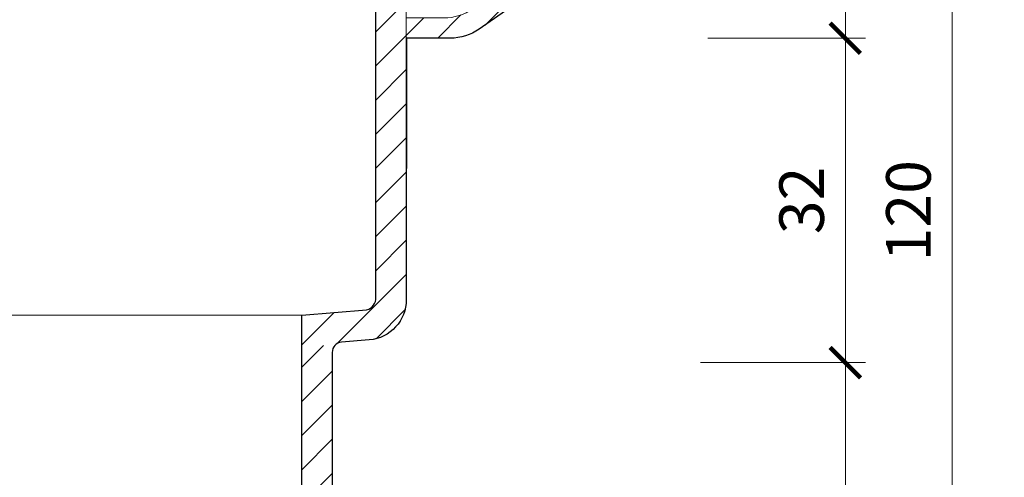
# Model space of a CAD drawing. Units: millimetres. Extents: x -3781 to 3448, y 11954 to 25788.
# Drawn here: x 1985 to 2082, y 18907 to 18952 of the extents above; entities that cross this region are included whole.
import ezdxf

# ---------------------------------------------------------------- set-up
doc = ezdxf.new("R2010")
doc.units = ezdxf.units.MM
doc.layers.get('DEFPOINTS').update_dxf_attribs({"color": 254, "lineweight": 30})
for name, color, linetype, lineweight in [('TOPWET_KOTY', 30, 'Continuous', 13), ('TOPWET_TENKOU', 142, 'Continuous', 13), ('TOPWET_TLUSTOU', 142, 'Continuous', 30)]:
    doc.layers.add(name, color=color, linetype=linetype, lineweight=lineweight)
doc.styles.add('REGULAR_ARIAL_NARROW', font='ARIALN.TTF')
doc.dimstyles.new('ISO-TW 1-2', dxfattribs={"dimscale": 2, "dimtxt": 2.2, "dimasz": 1.5, "dimexe": 1, "dimexo": 0, "dimgap": 0.75, "dimtad": 1, "dimdec": 0, "dimtxsty": 'REGULAR_ARIAL_NARROW', "dimblk": 'ARCHTICK', "dimcen": 0.5, "dimclrd": 256, "dimclre": 256, "dimclrt": 256, "dimadec": 0, "dimazin": 0, "dimtfac": 1, "dimtdec": 0, "dimtmove": 1, "dimatfit": 3, "dimldrblk": 'DOT', "dimfxl": 1, "dimtzin": 0, "dimlwd": -1, "dimlwe": -1, "dimarcsym": 0})

# ---------------------------------------------------------------- blocks, each defined once
blk = doc.blocks.new('_ArchTick')
at = {"color": 0, "linetype": 'ByBlock', "const_width": 0.15}
blk.add_lwpolyline([(-0.5, -0.5), (0.5, 0.5)], dxfattribs=at)
blk = doc.blocks.new('*D162')
at = {"layer": 'DEFPOINTS', "color": 0, "ltscale": 30, "transparency": 16777216}
for p in [(2057.388385834624, 18993.16551910456), (2052.962198833014, 18950.20749315876), (2066.524481420375, 18950.20749315876)]:
    blk.add_point(p, dxfattribs=at)
at = {"layer": 'TOPWET_KOTY', "ltscale": 30, "transparency": 16777216}
for p, q in [((2057.388385834624, 18993.16551910456), (2068.524481420375, 18993.16551910456)), ((2066.524481420375, 18993.16551910456), (2066.524481420375, 18950.20749315876)), ((2052.962198833014, 18950.20749315876), (2068.524481420375, 18950.20749315876))]:
    blk.add_line(p, q, dxfattribs=at)
at = {"layer": 'TOPWET_KOTY', "ltscale": 30, "transparency": 16777216, "xscale": 3, "yscale": 3, "zscale": 3}
for p, rotation in [((2066.524481420375, 18993.16551910456), 90), ((2066.524481420375, 18950.20749315876), 270)]:
    blk.add_blockref('_ArchTick', p, dxfattribs=dict(at, rotation=rotation))
at = {"layer": 'TOPWET_KOTY', "ltscale": 30, "transparency": 16777216, "insert": (2062.777960274405, 18971.68650613166), "char_height": 4.4, "attachment_point": 5, "rotation": 90, "style": 'REGULAR_ARIAL_NARROW'}
blk.add_mtext('43', dxfattribs=at)
blk = doc.blocks.new('_Dot')
at = {"color": 0, "linetype": 'ByBlock', "lineweight": -2}
blk.add_line((-0.5, 0), (-1, 0), dxfattribs=at)
at = {"color": 0, "linetype": 'ByBlock', "const_width": 0.5}
blk.add_lwpolyline([(-0.25, 0, 1), (0.25, 0, 1)], format="xyb", close=True, dxfattribs=at)
blk = doc.blocks.new('*D163')
at = {"layer": 'DEFPOINTS', "color": 0, "ltscale": 30, "transparency": 16777216}
for p in [(2052.240457523933, 18918.1975536909), (2051.740457523939, 18873.20749315879), (2066.524481420387, 18873.20749315879)]:
    blk.add_point(p, dxfattribs=at)
at = {"layer": 'TOPWET_KOTY', "ltscale": 30, "transparency": 16777216}
for p, q in [((2052.240457523933, 18918.1975536909), (2068.524481420387, 18918.1975536909)), ((2066.524481420387, 18918.1975536909), (2066.524481420387, 18873.20749315879)), ((2051.740457523939, 18873.20749315879), (2068.524481420387, 18873.20749315879))]:
    blk.add_line(p, q, dxfattribs=at)
at = {"layer": 'TOPWET_KOTY', "ltscale": 30, "transparency": 16777216, "xscale": 3, "yscale": 3, "zscale": 3}
for p, rotation in [((2066.524481420387, 18918.1975536909), 90), ((2066.524481420387, 18873.20749315879), 270)]:
    blk.add_blockref('_ArchTick', p, dxfattribs=dict(at, rotation=rotation))
at = {"layer": 'TOPWET_KOTY', "ltscale": 30, "transparency": 16777216, "insert": (2062.786964367186, 18895.70252342484), "char_height": 4.4, "attachment_point": 5, "rotation": 90, "style": 'REGULAR_ARIAL_NARROW'}
blk.add_mtext('45', dxfattribs=at)
blk = doc.blocks.new('*D164')
at = {"layer": 'DEFPOINTS', "color": 0, "ltscale": 30, "transparency": 16777216}
for p in [(2057.388385834624, 18993.16551910456), (2061.364999196857, 18873.20749315878), (2077.067124833644, 18873.20749315878)]:
    blk.add_point(p, dxfattribs=at)
at = {"layer": 'TOPWET_KOTY', "ltscale": 30, "transparency": 16777216}
for p, q in [((2057.388385834624, 18993.16551910456), (2079.067124833644, 18993.16551910456)), ((2077.067124833644, 18993.16551910456), (2077.067124833644, 18873.20749315878)), ((2061.364999196857, 18873.20749315878), (2079.067124833644, 18873.20749315878))]:
    blk.add_line(p, q, dxfattribs=at)
at = {"layer": 'TOPWET_KOTY', "ltscale": 30, "transparency": 16777216, "xscale": 3, "yscale": 3, "zscale": 3}
for p, rotation in [((2077.067124833644, 18993.16551910456), 90), ((2077.067124833644, 18873.20749315878), 270)]:
    blk.add_blockref('_ArchTick', p, dxfattribs=dict(at, rotation=rotation))
at = {"layer": 'TOPWET_KOTY', "ltscale": 30, "transparency": 16777216, "insert": (2073.320603687674, 18933.18650613167), "char_height": 4.4, "attachment_point": 5, "rotation": 90, "style": 'REGULAR_ARIAL_NARROW'}
blk.add_mtext('120', dxfattribs=at)
blk = doc.blocks.new('*D165')
at = {"layer": 'DEFPOINTS', "color": 0, "ltscale": 30, "transparency": 16777216}
for p in [(2057.193828422166, 18950.20749315875), (2066.524481420376, 18950.20749315875), (2061.364999196857, 18918.19755369089)]:
    blk.add_point(p, dxfattribs=at)
at = {"layer": 'TOPWET_KOTY', "ltscale": 30, "transparency": 16777216}
for p, q in [((2057.193828422166, 18950.20749315875), (2068.524481420376, 18950.20749315875)), ((2066.524481420376, 18918.19755369089), (2066.524481420376, 18950.20749315875)), ((2061.364999196857, 18918.19755369089), (2068.524481420376, 18918.19755369089))]:
    blk.add_line(p, q, dxfattribs=at)
at = {"layer": 'TOPWET_KOTY', "ltscale": 30, "transparency": 16777216, "xscale": 3, "yscale": 3, "zscale": 3}
for p, rotation in [((2066.524481420376, 18950.20749315875), 90), ((2066.524481420376, 18918.19755369089), 270)]:
    blk.add_blockref('_ArchTick', p, dxfattribs=dict(at, rotation=rotation))
at = {"layer": 'TOPWET_KOTY', "ltscale": 30, "transparency": 16777216, "insert": (2062.777960274406, 18934.20252342482), "char_height": 4.4, "attachment_point": 5, "rotation": 90, "style": 'REGULAR_ARIAL_NARROW'}
blk.add_mtext('32', dxfattribs=at)

msp = doc.modelspace()

# ---------------------------------------------------------------- hatches: boundary and pattern name
at = {"layer": 'TOPWET_TENKOU', "ltscale": 30}
h = msp.add_hatch(dxfattribs=at)
h.set_pattern_fill('LINE', color=256, scale=0.75, angle=45)
h.set_pattern_definition([(45, (-18.00000366701551, -1100.628582755187), (-1.683798022700466, 1.683798022700466), [])])
edge = h.paths.add_edge_path(flags=17)
edge.add_line((2023.200731153052, 18950.20601416151), (2027.533122589401, 18950.20702806427))
edge.add_arc((2027.531643592071, 18955.20702784552), 4.999999999998925, 270.0169480612386, 304.9301356587548)
edge.add_line((2030.394529425426, 18951.10777368102), (2044.150669109087, 18960.71494997252))
edge.add_arc((2041.287783275731, 18964.81420413702), 4.999999999999089, 304.9301356587548, 360)
edge.add_line((2046.287783275731, 18964.81420413702), (2046.287783275731, 18990.20749315878))
edge.add_line((2046.287783275731, 18990.20749315878), (2044.287783275731, 18990.20749315878))
edge.add_line((2044.287783275731, 18990.20749315878), (2044.287783275731, 18965.85688852832))
edge.add_arc((2039.287783275732, 18965.85688852832), 4.999999999999091, 304.93013565872235, 359.99999999995833, ccw=False)
edge.add_line((2042.150669109086, 18961.75763436382), (2029.76500566834, 18953.10758755572))
edge.add_arc((2026.902119834985, 18957.20684172022), 5.000000000001942, 270.0169480612595, 304.9301356587288, ccw=False)
edge.add_line((2026.903598832318, 18952.20684193897), (2023.20013955412, 18952.20601407401))
edge.add_line((2023.20013955412, 18952.20601407401), (2023.200731153052, 18950.20601416151))
edge = h.paths.add_edge_path(flags=17)
edge.add_line((1933.576040516198, 18950.20601416151), (1929.243649079849, 18950.20702806427))
edge.add_arc((1929.24512807718, 18955.20702784552), 4.999999999998925, 235.0698643412452, 269.9830519387614, ccw=False)
edge.add_line((1926.382242243824, 18951.10777368102), (1912.626102560163, 18960.71494997252))
edge.add_arc((1915.488988393519, 18964.81420413702), 4.999999999999089, 180, 235.0698643412452, ccw=False)
edge.add_line((1910.488988393519, 18964.81420413702), (1910.488988393519, 18990.20749315878))
edge.add_line((1910.488988393519, 18990.20749315878), (1912.488988393519, 18990.20749315878))
edge.add_line((1912.488988393519, 18990.20749315878), (1912.488988393519, 18965.85688852832))
edge.add_arc((1917.488988393518, 18965.85688852832), 4.999999999999091, 180.0000000000417, 235.0698643412777)
edge.add_line((1914.626102560164, 18961.75763436382), (1927.01176600091, 18953.10758755572))
edge.add_arc((1929.874651834265, 18957.20684172022), 5.000000000001942, 235.0698643412712, 269.9830519387405)
edge.add_line((1929.873172836932, 18952.20684193897), (1933.57663211513, 18952.20601407401))
edge.add_line((1933.57663211513, 18952.20601407401), (1933.576040516198, 18950.20601416151))
edge = h.paths.add_edge_path()
edge.add_line((1943.888530023622, 18919.89268697886), (1943.888530023621, 18922.89501895458))
edge.add_line((1943.888530023621, 18922.89501895458), (1937.489180572967, 18923.42342730368))
edge.add_arc((1937.72976960244, 18924.55408674157), 1.155973116286988, 176.2012072823333, 257.987397288392, ccw=False)
edge.add_line((1936.576336315687, 18924.6306732847), (1936.576336315685, 18970.20749315878))
edge.add_line((1936.576336315685, 18970.20749315878), (1939.576336315705, 18970.20749315878))
edge.add_line((1939.576336315705, 18970.20749315878), (1939.585306182211, 18973.20746633904))
edge.add_line((1939.585306182211, 18973.20746633904), (1938.576336315702, 18974.20749315878))
edge.add_line((1938.576336315702, 18974.20749315878), (1935.363139553907, 18974.20749315878))
edge.add_arc((1935.344737934807, 18975.22589477789), 1.018567856051553, 181.0351715563598, 271.0351715560671, ccw=False)
edge.add_line((1934.326336315702, 18975.20749315878), (1934.326336315702, 18985.67790232683))
edge.add_arc((1932.885286935944, 18985.86059096163), 1.452583371853111, 352.7748858956746, 397.7748858971643)
edge.add_line((1934.033443096885, 18986.7503863776), (1933.119229534519, 18987.66459993997))
edge.add_arc((1933.82633631574, 18988.37170672117), 1.000000000038434, 180.0000000004168, 224.9999999994289, ccw=False)
edge.add_line((1932.826336315701, 18988.37170672117), (1932.8263363157, 18993.16551910457))
edge.add_line((1932.8263363157, 18993.16551910457), (1903.388385834625, 18993.16551910457))
edge.add_line((1903.388385834625, 18993.16551910457), (1903.388385834625, 18990.20749315876))
edge.add_line((1903.388385834625, 18990.20749315876), (1928.076336315702, 18990.20749315878))
edge.add_line((1928.076336315702, 18990.20749315878), (1928.076336315705, 18986.72709766795))
edge.add_arc((1929.076336315703, 18986.72709766796), 0.9999999999979536, 180, 225.0000000000219)
edge.add_line((1928.369229534521, 18986.01999088677), (1930.033443096097, 18984.35577732519))
edge.add_arc((1929.326336313014, 18983.64867054211), 1.000000002682741, 0, 45.000000000027626, ccw=False)
edge.add_line((1930.326336315697, 18983.64867054211), (1930.326336315702, 18972.20749315878))
edge.add_arc((1932.326336315706, 18972.20749315878), 2.000000000003865, 180, 269.9999999998893)
edge.add_line((1932.326336315702, 18970.20749315878), (1932.57633631461, 18970.20749315878))
edge.add_arc((1932.576336314612, 18969.20749315772), 1.000000001058652, -2.0838797354372218e-10, 90.00000000006509, ccw=False)
edge.add_line((1933.57633631567, 18969.20749315772), (1933.576336315676, 18924.41962200185))
edge.add_arc((1937.57633631569, 18924.41962200185), 4.000000000013642, 180, 265.6933526526899)
edge.add_line((1937.275958644317, 18920.43091629014), (1943.888530023622, 18919.89268697886))
edge = h.paths.add_edge_path()
edge.add_line((2012.888530023625, 18922.89504276659), (2012.888530023625, 18919.89271045135))
edge.add_line((2012.888530023625, 18919.89271045135), (2019.549058324632, 18920.43484320949))
edge.add_arc((2019.200435353578, 18924.41962200186), 4.000000000010286, 275.0000000008924, 359.9999999999479)
edge.add_line((2023.200435353588, 18924.41962200186), (2023.200435353585, 18969.20749315773))
edge.add_arc((2024.200435354651, 18969.20749315773), 1.000000001066155, 90.00000000022152, 180, ccw=False)
edge.add_line((2024.200435354647, 18970.20749315879), (2024.450435353554, 18970.20749315879))
edge.add_arc((2024.450435353554, 18972.20749315878), 1.999999999996362, 269.9999999999804, 360.0000000001043)
edge.add_line((2026.450435353551, 18972.20749315879), (2026.450435353556, 18983.64867054212))
edge.add_arc((2027.450435356229, 18983.64867054212), 1.000000002673232, 134.9999999992515, 180, ccw=False)
edge.add_line((2026.743328573156, 18984.35577732521), (2028.407542134733, 18986.01999088678))
edge.add_arc((2027.70043535355, 18986.72709766796), 0.9999999999990434, 314.9999999997881, 360)
edge.add_line((2028.700435353549, 18986.72709766796), (2028.70043535355, 18990.20749315879))
edge.add_line((2028.70043535355, 18990.20749315879), (2053.388385834627, 18990.20749315877))
edge.add_line((2053.388385834627, 18990.20749315877), (2053.388385834627, 18993.16551910458))
edge.add_line((2053.388385834627, 18993.16551910458), (2023.950435353552, 18993.16551910458))
edge.add_line((2023.950435353552, 18993.16551910458), (2023.950435353552, 18988.37170672117))
edge.add_arc((2022.950435353538, 18988.37170672117), 1.000000000014325, -44.999999999926274, 0, ccw=False)
edge.add_line((2023.657542134735, 18987.66459993998), (2022.743328572369, 18986.7503863776))
edge.add_arc((2023.891484733315, 18985.86059096163), 1.452583371859971, 142.2251141028487, 187.2251141041527)
edge.add_line((2022.45043535355, 18985.67790232684), (2022.450435353554, 18975.24429639699))
edge.add_arc((2021.432033734457, 18975.22589477789), 1.018567856043691, -88.96482844397678, 1.035171556369221, ccw=False)
edge.add_line((2021.450435353556, 18974.20749315879), (2018.200435353554, 18974.20749315879))
edge.add_line((2018.200435353554, 18974.20749315879), (2017.191465487045, 18973.20746633905))
edge.add_line((2017.191465487045, 18973.20746633905), (2017.200435353552, 18970.20749315879))
edge.add_line((2017.200435353552, 18970.20749315879), (2020.200435353572, 18970.20749315879))
edge.add_line((2020.200435353572, 18970.20749315879), (2020.200435353579, 18924.63067328471))
edge.add_arc((2019.047002066825, 18924.55408674157), 1.155973116288483, -77.98739728832578, 3.798792717666572, ccw=False)
edge.add_line((2019.287591096299, 18923.42342730369), (2012.888530023625, 18922.89504276659))
h = msp.add_hatch(dxfattribs=at)
h.set_pattern_fill('LINE', color=256, scale=0.75, angle=45)
h.set_pattern_definition([(45, (-18.00000366701551, -2204.052000725875), (-1.683798022700466, 1.683798022700466), [])])
h.paths.add_polyline_path([(1943.888530023621, 18919.89268697886), (1940.623760111868, 18919.89277693315, -0.1883796230082836), (1940.888530023629, 18919.21495931952), (1940.888530023629, 18875.20749315875), (1942.888530023629, 18873.20749315875), (1943.888530023621, 18873.20749315875)])
h.paths.add_polyline_path([(2015.888530023618, 18919.21498279202, -0.188379623001856), (2016.153299935361, 18919.89280040563), (2012.888530023625, 18919.88984890697), (2012.888530023625, 18873.20749315875), (2013.888530023618, 18873.20749315875), (2015.888530023618, 18875.20749315875)])

# ---------------------------------------------------------------- linework, layer by layer
at = {"layer": 'TOPWET_TENKOU', "ltscale": 40}
msp.add_line((1943.888530023621, 18922.89501895458), (2012.888530023625, 18922.89501895458), dxfattribs=at)
msp.add_lwpolyline([(2023.200731153052, 18950.20601416151), (2027.533122589401, 18950.20702806427, 0.1535269796329428), (2030.394529425426, 18951.10777368102), (2044.150669109087, 18960.71494997252, 0.2450215610842057), (2046.287783275731, 18964.81420413702), (2046.287783275731, 18990.20749315878), (2044.287783275731, 18990.20749315878), (2044.287783275731, 18965.85688852832, -0.245021561084233), (2042.150669109086, 18961.75763436382), (2029.765005668341, 18953.10758755572, -0.1535269796328312), (2026.903598832318, 18952.20684193897), (2023.20013955412, 18952.20601407401)], format="xyb", close=True, dxfattribs=at)
for points in [[(2020.200435353572, 18970.20749315879), (2020.200435353579, 18924.63067328471, -0.3728217149050545), (2019.287591096299, 18923.42342730369), (2012.888530023625, 18922.89504276658)], [(2015.888530023618, 18875.20749315875), (2015.888530023618, 18919.21498279202, -0.3906211736474448), (2016.807403458286, 18920.21168659978), (2019.549058324632, 18920.43484320949, 0.3888787318485868), (2023.200435353588, 18924.41962200186), (2023.200435353585, 18969.20749315773, -0.4142135627215264)]]:
    msp.add_lwpolyline(points, format="xyb", dxfattribs=at)
for points in [[(2012.817427639231, 18919.88692308284), (2012.888530023627, 18919.89271045135)], [(2012.888530023627, 18919.89271045134), (2012.888530023625, 18873.20749315878)]]:
    msp.add_lwpolyline(points, dxfattribs=at)
at = {"layer": 'TOPWET_TLUSTOU', "ltscale": 40}
for points in [[(2012.888530023625, 18922.89504276658), (2019.287591096275, 18923.42342730368, 0.3728217149070691), (2020.200435353563, 18924.6306732847), (2020.200435353506, 18970.20749315878), (2019.072435353546, 18970.20749315878), (2019.072435353546, 18969.27149315878), (2017.200435353543, 18967.46349315879), (2010.23838583463, 18967.46349315877), (2010.238385834606, 18979.13330846817), (2012.138385834624, 18979.13330846818), (2012.138385834624, 18980.43330846816), (2015.888385834621, 18980.43330846816), (2015.888385834616, 18995.43330846816), (2021.504385834627, 18995.43330846816, -0.1160860594703867), (2024.272028113593, 18996.16551910457), (2118.388385834623, 18996.16551910457)], [(2118.388385834626, 18993.16551910457), (2053.388385834625, 18993.16551910457), (2053.388385834625, 18990.20749315876), (2046.287783275731, 18990.20749315878), (2046.287783275729, 18964.81420413702, -0.245021561084015), (2044.150669109087, 18960.71494997252), (2030.394529425425, 18951.10777368102, -0.153526979633071), (2027.533122589401, 18950.20702806427), (2023.204882239595, 18950.20601513298), (2023.200435353574, 18924.41962200185, -0.3888787318585477), (2019.549058324495, 18920.43484320947), (2016.807403458287, 18920.21168659977, 0.390621173647505), (2015.888530023618, 18919.21498279201), (2015.888530023618, 18875.20749315875), (2013.888530023618, 18873.20749315875), (2012.888530023625, 18873.20749315875), (2012.888530023625, 18922.89504276658)]]:
    msp.add_lwpolyline(points, format="xyb", dxfattribs=at)

# ---------------------------------------------------------------- dimensions: what is measured, and where the dimension line sits
at = {"layer": 'TOPWET_KOTY', "ltscale": 30}
for base, p1, p2, picture, middle in [((2066.524481420375, 18950.20749315876), (2057.388385834623, 18993.16551910455), (2052.962198833013, 18950.20749315876), '*D162', (2062.777960274405, 18971.68650613166)), ((2077.067124833644, 18873.20749315878), (2057.388385834623, 18993.16551910455), (2061.364999196856, 18873.20749315877), '*D164', (2073.320603687674, 18933.18650613167)), ((2066.524481420376, 18950.20749315875), (2061.364999196856, 18918.19755369089), (2057.193828422165, 18950.20749315874), '*D165', (2062.777960274406, 18934.20252342482)), ((2066.524481420387, 18873.20749315879), (2052.240457523932, 18918.19755369089), (2051.740457523938, 18873.20749315878), '*D163', (2062.786964367186, 18895.70252342484))]:
    dim = msp.add_linear_dim(base=base, p1=p1, p2=p2, angle=90, dimstyle='ISO-TW 1-2', dxfattribs=at)
    dim.commit()
    dim.dimension.update_dxf_attribs({"geometry": picture, "text_midpoint": middle})

doc.saveas('drawing.dxf')
